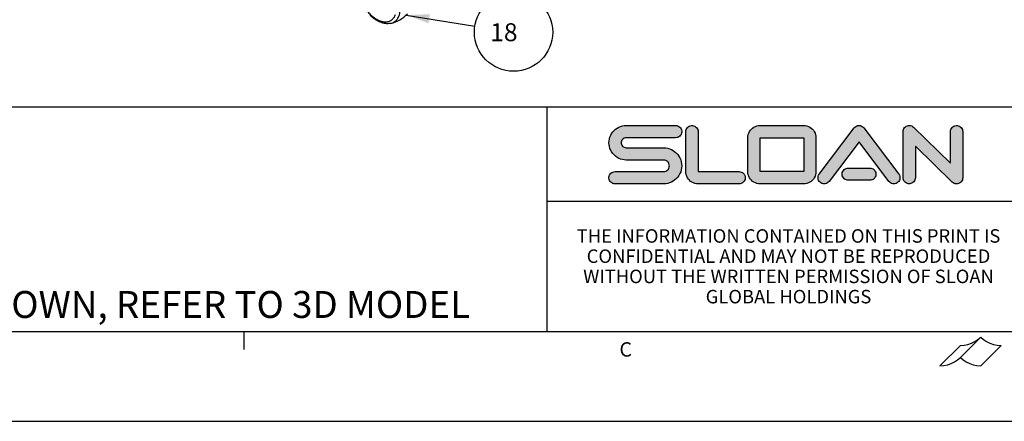
# Paper-space layout 'DRW_42433235_000_1_1' of a CAD drawing. Units: inches. Extents: x 0 to 17, y 0 to 11.
# Drawn here: x 3 to 8.5, y 0 to 2.2 of the extents above; entities that cross this region are included whole.
import ezdxf

# ---------------------------------------------------------------- set-up
doc = ezdxf.new("R2010")
doc.units = ezdxf.units.IN
doc.header["$LTSCALE"] = 0.935
doc.header["$MEASUREMENT"] = 0
doc.layers.get('0').update_dxf_attribs({"linetype": 'CONTINUOUS'})
doc.styles.get("Standard").update_dxf_attribs({"font": 'txt', "width": 0.8})
doc.styles.add('TEXTSTYLE_2', font='txt', dxfattribs={"width": 0.8})
doc.dimstyles.get("Standard").update_dxf_attribs({"dimtxt": 0.1, "dimasz": 0.13, "dimexe": 0.07, "dimexo": 0.07, "dimgap": 0.09, "dimtad": 0, "dimtih": 1, "dimtoh": 1, "dimdec": 4, "dimzin": 4, "dimdsep": 46, "dimtxsty": 'Standard', "dimblk": '_FILLED', "dimblk1": '_FILLED', "dimblk2": '_FILLED', "dimcen": 0.09, "dimadec": 4, "dimazin": 1, "dimtol": 1, "dimtp": 0.0001, "dimtm": 0.0001, "dimtfac": 1, "dimtdec": 4, "dimtofl": 0, "dimtmove": 0, "dimatfit": 3, "dimldrblk": '_FILLED', "dimfxl": 1, "dimtolj": 1, "dimtzin": 4, "dimarcsym": 0})

# ---------------------------------------------------------------- blocks, each defined once
blk = doc.blocks.new('FOLD_BL0', base_point=(8.2936, 0.389))
at = {"color": 2, "linetype": 'Continuous'}
for p, q in [((8.3501, 0.469), (8.237, 0.3559)), ((8.237, 0.4222), (8.1238, 0.309)), ((8.4633, 0.4222), (8.3501, 0.309))]:
    blk.add_line(p, q, dxfattribs=at)
for points in [[(8.237, 0.4222), (8.2579, 0.4235), (8.2784, 0.4276), (8.2982, 0.4343), (8.317, 0.4436), (8.3344, 0.4552), (8.3501, 0.469)], [(8.3501, 0.469), (8.3659, 0.4552), (8.3833, 0.4436), (8.402, 0.4343), (8.4218, 0.4276), (8.4424, 0.4235), (8.4633, 0.4222)], [(8.1238, 0.309), (8.1447, 0.3104), (8.1653, 0.3145), (8.1851, 0.3212), (8.2038, 0.3305), (8.2212, 0.3421), (8.237, 0.3559)], [(8.237, 0.3559), (8.2527, 0.3421), (8.2701, 0.3305), (8.2889, 0.3212), (8.3087, 0.3145), (8.3292, 0.3104), (8.3501, 0.309)]]:
    blk.add_lwpolyline(points, dxfattribs=at)
blk = doc.blocks.new('*T63')
at = {"color": 2, "linetype": 'Continuous'}
for p, q in [((0, 0), (16, 0)), ((0, 0), (0, -1.25)), ((5.437, 0), (5.437, -1.25)), ((8.125, 0), (8.125, -1.25)), ((9.875, 0), (9.875, -1.25)), ((16, 0), (16, -1.25)), ((9.875, -0.4), (16, -0.4)), ((10.825, -0.4), (10.825, -1.25)), ((11.825, -0.4), (11.825, -1.25)), ((12.7, -0.4), (12.7, -0.825)), ((13.575, -0.4), (13.575, -1.25)), ((15, -0.4), (15, -0.825)), ((5.437, -0.525), (8.125, -0.525)), ((9.875, -0.825), (16, -0.825)), ((0, -1.25), (16, -1.25))]:
    blk.add_line(p, q, dxfattribs=at)
at = {"color": 2, "linetype": 'Continuous', "line_spacing_factor": 0.9}
for s, insert, char_height, width, attachment_point in [('NOTES:', (0.04, -0.05), 0.1, 0.96, 1), ('UNLESS OTHERWISE\\PSPECIFIED DIMENSION IN\\PINCHES (MILLIMETERS)\\P \\PX.X\\fgdt;{\\fgdt;`}\\ftxt;0.1"\\PX.XX\\fgdt;{\\fgdt;`}\\ftxt;0.03"\\PX.XXX\\fgdt;{\\fgdt;`}\\ftxt;0.005"\\P \\P \\fgdt;{\\fgdt;r}\\ftxt; \\fgdt;{\\fgdt;`}\\ftxt;0.01 (0.25) \\fgdt;{\\fgdt;a}\\ftxt; \\fgdt;{\\fgdt;`}\\ftxt;1\\fgdt;{\\fgdt;~}', (9, -0.105), 0.08, 3.121333, 2), (' ADA MHWS ASM', (10.865, -0.15), 0.1, 2.08, 1), ('PAGE NO.', (10.35, -0.43), 0.065, 0.832, 2), ('DRAWN BY', (11.325, -0.43), 0.065, 0.832, 2), ('CHECKED BY', (12.2625, -0.43), 0.065, 1.04, 2), ('APPROVED BY', (13.1375, -0.43), 0.065, 1.144, 2), ('PROJECT NAME', (14.2875, -0.43), 0.065, 1.248, 2), ('REVISION', (15.5, -0.43), 0.065, 0.832, 2), ('CHECK ', (12.2625, -0.635), 0.08, 0.768, 2), ('APPROVE', (13.1375, -0.635), 0.08, 0.896, 2), ('THE INFORMATION CONTAINED ON THIS PRINT IS\\PCONFIDENTIAL AND MAY NOT BE REPRODUCED\\PWITHOUT THE WRITTEN PERMISSION OF SLOAN\\PGLOBAL HOLDINGS', (6.781, -0.6813), 0.075, 5.04, 2), ('DRAWING DATE', (10.35, -0.855), 0.065, 1.248, 2), ('PROJECT NO.', (11.325, -0.855), 0.065, 1.144, 2), ('SD REFERENCE ', (12.7, -0.855), 0.065, 1.352, 2), ('DRAWING NO.', (14.7875, -0.855), 0.065, 1.144, 2), ('1/6/21', (10.35, -1.06), 0.08, 0.768, 2)]:
    blk.add_mtext(s, dxfattribs=dict(at, insert=insert, char_height=char_height, width=width, attachment_point=attachment_point))
at = {"color": 2, "linetype": 'Continuous', "line_spacing_factor": 0.9, "style": 'TEXTSTYLE_2'}
for s, insert, char_height, width, attachment_point in [('TITLE:', (10.35, -0.155), 0.09, 0.627, 2), (' 1 OF 4 ', (10.35, -0.6125), 0.125, 1.466667, 2), ('00', (15.5, -0.6125), 0.125, 0.366667, 2), ('ALL DIMENSIONS NOT SHOWN, REFER TO 3D MODEL', (0.04, -1.025), 0.15, 9.695, 1), ('SS42433235', (14.7875, -1.05), 0.1, 1.493333, 2)]:
    blk.add_mtext(s, dxfattribs=dict(at, insert=insert, char_height=char_height, width=width, attachment_point=attachment_point))
blk = doc.blocks.new('_FILLED')
at = {"color": 0, "linetype": 'ByBlock'}
blk.add_solid([(0, 0), (-1, 0.192), (-1, -0.192)], dxfattribs=at)
blk = doc.blocks.new('BALLOON_BL13', base_point=(5.7512, 2.1648))
at = {"color": 2, "linetype": 'Continuous'}
blk.add_circle((5.7512, 2.1648), 0.2176, dxfattribs=at)
at = {"color": 2, "linetype": 'Continuous', "insert": (5.5912, 2.2148), "char_height": 0.1, "width": 0.32, "attachment_point": 1, "line_spacing_factor": 0.9}
blk.add_mtext(' 18 ', dxfattribs=at)

psp = doc.layouts.new('DRW_42433235_000_1_1')

# ---------------------------------------------------------------- hatches: boundary and pattern name
at = {"linetype": 'Continuous'}
h = psp.add_hatch(color=2, dxfattribs=at)
h.paths.add_polyline_path([(6.2982, 1.326), (6.2931, 1.3298), (6.2889, 1.3345), (6.2856, 1.3399), (6.2833, 1.3458), (6.2821, 1.352), (6.2821, 1.3583), (6.2833, 1.3645), (6.2856, 1.3704), (6.2889, 1.3757), (6.2931, 1.3804), (6.2982, 1.3842), (6.3038, 1.387), (6.3099, 1.3887), (6.3162, 1.3893), (6.5863, 1.3893), (6.5926, 1.3899), (6.5986, 1.3918), (6.6041, 1.3947), (6.609, 1.3987), (6.613, 1.4036), (6.6159, 1.4091), (6.6178, 1.4151), (6.6184, 1.4214), (6.6178, 1.4277), (6.6159, 1.4337), (6.613, 1.4392), (6.609, 1.4441), (6.6041, 1.4481), (6.5986, 1.451), (6.5926, 1.4529), (6.5863, 1.4535), (6.3782, 1.4535), (6.3674, 1.4541), (6.3568, 1.4559), (6.3464, 1.4589), (6.3364, 1.463), (6.327, 1.4682), (6.3182, 1.4745), (6.3101, 1.4817), (6.303, 1.4897), (6.2967, 1.4985), (6.2915, 1.5079), (6.2874, 1.5179), (6.2844, 1.5283), (6.2826, 1.5389), (6.282, 1.5497), (6.2826, 1.5605), (6.2844, 1.5711), (6.2874, 1.5815), (6.2915, 1.5914), (6.2967, 1.6009), (6.303, 1.6097), (6.3101, 1.6177), (6.3182, 1.6249), (6.327, 1.6312), (6.3364, 1.6364), (6.3464, 1.6405), (6.3568, 1.6435), (6.3674, 1.6453), (6.3782, 1.6459), (6.6526, 1.6459), (6.6589, 1.6453), (6.6649, 1.6436), (6.6706, 1.6408), (6.6756, 1.637), (6.6799, 1.6323), (6.6832, 1.6269), (6.6855, 1.6211), (6.6866, 1.6149), (6.6866, 1.6085), (6.6855, 1.6023), (6.6832, 1.5965), (6.6799, 1.5911), (6.6756, 1.5864), (6.6706, 1.5826), (6.6649, 1.5798), (6.6589, 1.5781), (6.6526, 1.5775), (6.3782, 1.5775), (6.3724, 1.5769), (6.3669, 1.5751), (6.3619, 1.5722), (6.3575, 1.5683), (6.3541, 1.5636), (6.3518, 1.5583), (6.3505, 1.5526), (6.3505, 1.5468), (6.3517, 1.5411), (6.3541, 1.5358), (6.3575, 1.5311), (6.3618, 1.5272), (6.3669, 1.5243), (6.3724, 1.5225), (6.3782, 1.5219), (6.5863, 1.5219), (6.5975, 1.5213), (6.6087, 1.5194), (6.6195, 1.5163), (6.6299, 1.5119), (6.6398, 1.5065), (6.649, 1.5), (6.6574, 1.4925), (6.6649, 1.4841), (6.6714, 1.4749), (6.6768, 1.465), (6.6812, 1.4546), (6.6843, 1.4438), (6.6862, 1.4327), (6.6868, 1.4214), (6.6862, 1.4102), (6.6843, 1.399), (6.6812, 1.3882), (6.6768, 1.3778), (6.6714, 1.3679), (6.6649, 1.3587), (6.6574, 1.3503), (6.649, 1.3428), (6.6398, 1.3363), (6.6299, 1.3309), (6.6195, 1.3265), (6.6087, 1.3234), (6.5975, 1.3215), (6.5863, 1.3209), (6.3162, 1.3209), (6.3099, 1.3215), (6.3038, 1.3232)])
edge = h.paths.add_edge_path()
edge.add_line((7.8671, 1.3209), (7.8609, 1.3215))
edge.add_line((7.8609, 1.3215), (7.8548, 1.3232))
edge.add_line((7.8548, 1.3232), (7.8491, 1.326))
edge.add_line((7.8491, 1.326), (7.8441, 1.3298))
edge.add_line((7.8441, 1.3298), (7.8398, 1.3344))
edge.add_line((7.8398, 1.3344), (7.6732, 1.5549))
edge.add_line((7.6732, 1.5549), (7.5066, 1.3344))
edge.add_line((7.5066, 1.3344), (7.5023, 1.3298))
edge.add_line((7.5023, 1.3298), (7.4973, 1.326))
edge.add_line((7.4973, 1.326), (7.4916, 1.3232))
edge.add_line((7.4916, 1.3232), (7.4855, 1.3215))
edge.add_line((7.4855, 1.3215), (7.4793, 1.3209))
edge.add_line((7.4793, 1.3209), (7.473, 1.3215))
edge.add_line((7.473, 1.3215), (7.4669, 1.3232))
edge.add_line((7.4669, 1.3232), (7.4613, 1.3261))
edge.add_line((7.4613, 1.3261), (7.4562, 1.3299))
edge.add_line((7.4562, 1.3299), (7.452, 1.3345))
edge.add_line((7.452, 1.3345), (7.4487, 1.3399))
edge.add_line((7.4487, 1.3399), (7.4464, 1.3458))
edge.add_line((7.4464, 1.3458), (7.4453, 1.352))
edge.add_line((7.4453, 1.352), (7.4453, 1.3583))
edge.add_line((7.4453, 1.3583), (7.4464, 1.3645))
edge.add_line((7.4464, 1.3645), (7.4487, 1.3704))
edge.add_line((7.4487, 1.3704), (7.452, 1.3757))
edge.add_line((7.452, 1.3757), (7.6459, 1.6323))
edge.add_line((7.6459, 1.6323), (7.6502, 1.637))
edge.add_line((7.6502, 1.637), (7.6552, 1.6408))
edge.add_line((7.6552, 1.6408), (7.6608, 1.6436))
edge.add_line((7.6608, 1.6436), (7.6669, 1.6453))
edge.add_line((7.6669, 1.6453), (7.6732, 1.6459))
edge.add_line((7.6732, 1.6459), (7.6795, 1.6453))
edge.add_line((7.6795, 1.6453), (7.6856, 1.6436))
edge.add_line((7.6856, 1.6436), (7.6912, 1.6408))
edge.add_line((7.6912, 1.6408), (7.6962, 1.637))
edge.add_line((7.6962, 1.637), (7.7005, 1.6323))
edge.add_line((7.7005, 1.6323), (7.8944, 1.3757))
edge.add_line((7.8944, 1.3757), (7.8977, 1.3704))
edge.add_line((7.8977, 1.3704), (7.9, 1.3645))
edge.add_line((7.9, 1.3645), (7.9011, 1.3583))
edge.add_line((7.9011, 1.3583), (7.9011, 1.352))
edge.add_line((7.9011, 1.352), (7.9, 1.3458))
edge.add_line((7.9, 1.3458), (7.8977, 1.3399))
edge.add_line((7.8977, 1.3399), (7.8944, 1.3345))
edge.add_line((7.8944, 1.3345), (7.8901, 1.3299))
edge.add_line((7.8901, 1.3299), (7.8851, 1.3261))
edge.add_line((7.8851, 1.3261), (7.8795, 1.3232))
edge.add_line((7.8795, 1.3232), (7.8734, 1.3215))
edge.add_line((7.8734, 1.3215), (7.8671, 1.3209))
h.paths.add_polyline_path([(7.3653, 1.3209), (7.123, 1.3209), (7.114, 1.3215), (7.1053, 1.3232), (7.0968, 1.3261), (7.0888, 1.3301), (7.0813, 1.335), (7.0746, 1.3409), (7.0687, 1.3477), (7.0637, 1.3551), (7.0598, 1.3631), (7.0569, 1.3716), (7.0551, 1.3804), (7.0546, 1.3893), (7.0546, 1.5775), (7.0551, 1.5864), (7.0569, 1.5952), (7.0598, 1.6037), (7.0637, 1.6117), (7.0687, 1.6191), (7.0746, 1.6259), (7.0813, 1.6318), (7.0888, 1.6367), (7.0968, 1.6407), (7.1053, 1.6436), (7.114, 1.6453), (7.123, 1.6459), (7.3653, 1.6459), (7.3742, 1.6453), (7.383, 1.6436), (7.3915, 1.6407), (7.3995, 1.6367), (7.407, 1.6318), (7.4137, 1.6259), (7.4196, 1.6191), (7.4246, 1.6117), (7.4285, 1.6037), (7.4314, 1.5952), (7.4331, 1.5864), (7.4337, 1.5775), (7.4337, 1.3893), (7.4331, 1.3804), (7.4314, 1.3716), (7.4285, 1.3631), (7.4246, 1.3551), (7.4196, 1.3477), (7.4137, 1.3409), (7.407, 1.335), (7.3995, 1.3301), (7.3915, 1.3261), (7.383, 1.3232), (7.3742, 1.3215)])
edge = h.paths.add_edge_path()
edge.add_line((8.2145, 1.321), (8.2085, 1.3218))
edge.add_line((8.2085, 1.3218), (8.2026, 1.3238))
edge.add_line((8.2026, 1.3238), (8.1972, 1.3267))
edge.add_line((8.1972, 1.3267), (8.1924, 1.3306))
edge.add_line((8.1924, 1.3306), (7.9868, 1.5307))
edge.add_line((7.9868, 1.5307), (7.9868, 1.3552))
edge.add_line((7.9868, 1.3552), (7.9862, 1.3489))
edge.add_line((7.9862, 1.3489), (7.9845, 1.3428))
edge.add_line((7.9845, 1.3428), (7.9817, 1.3371))
edge.add_line((7.9817, 1.3371), (7.9779, 1.3321))
edge.add_line((7.9779, 1.3321), (7.9732, 1.3278))
edge.add_line((7.9732, 1.3278), (7.9679, 1.3245))
edge.add_line((7.9679, 1.3245), (7.962, 1.3222))
edge.add_line((7.962, 1.3222), (7.9558, 1.3211))
edge.add_line((7.9558, 1.3211), (7.9494, 1.3211))
edge.add_line((7.9494, 1.3211), (7.9432, 1.3222))
edge.add_line((7.9432, 1.3222), (7.9373, 1.3245))
edge.add_line((7.9373, 1.3245), (7.932, 1.3278))
edge.add_line((7.932, 1.3278), (7.9273, 1.3321))
edge.add_line((7.9273, 1.3321), (7.9235, 1.3371))
edge.add_line((7.9235, 1.3371), (7.9207, 1.3428))
edge.add_line((7.9207, 1.3428), (7.919, 1.3488))
edge.add_line((7.919, 1.3488), (7.9184, 1.3551))
edge.add_line((7.9184, 1.3551), (7.9184, 1.6117))
edge.add_line((7.9184, 1.6117), (7.9189, 1.6178))
edge.add_line((7.9189, 1.6178), (7.9206, 1.6238))
edge.add_line((7.9206, 1.6238), (7.9233, 1.6293))
edge.add_line((7.9233, 1.6293), (7.9269, 1.6343))
edge.add_line((7.9269, 1.6343), (7.9314, 1.6385))
edge.add_line((7.9314, 1.6385), (7.9365, 1.6419))
edge.add_line((7.9365, 1.6419), (7.9422, 1.6443))
edge.add_line((7.9422, 1.6443), (7.9482, 1.6456))
edge.add_line((7.9482, 1.6456), (7.9543, 1.6459))
edge.add_line((7.9543, 1.6459), (7.9604, 1.645))
edge.add_line((7.9604, 1.645), (7.9663, 1.643))
edge.add_line((7.9663, 1.643), (7.9717, 1.6401))
edge.add_line((7.9717, 1.6401), (7.9765, 1.6362))
edge.add_line((7.9765, 1.6362), (8.1821, 1.4361))
edge.add_line((8.1821, 1.4361), (8.1821, 1.6117))
edge.add_line((8.1821, 1.6117), (8.1827, 1.618))
edge.add_line((8.1827, 1.618), (8.1844, 1.6241))
edge.add_line((8.1844, 1.6241), (8.1872, 1.6297))
edge.add_line((8.1872, 1.6297), (8.191, 1.6348))
edge.add_line((8.191, 1.6348), (8.1957, 1.639))
edge.add_line((8.1957, 1.639), (8.2011, 1.6423))
edge.add_line((8.2011, 1.6423), (8.207, 1.6446))
edge.add_line((8.207, 1.6446), (8.2132, 1.6458))
edge.add_line((8.2132, 1.6458), (8.2195, 1.6458))
edge.add_line((8.2195, 1.6458), (8.2257, 1.6446))
edge.add_line((8.2257, 1.6446), (8.2316, 1.6423))
edge.add_line((8.2316, 1.6423), (8.2369, 1.639))
edge.add_line((8.2369, 1.639), (8.2416, 1.6347))
edge.add_line((8.2416, 1.6347), (8.2454, 1.6297))
edge.add_line((8.2454, 1.6297), (8.2482, 1.6241))
edge.add_line((8.2482, 1.6241), (8.2499, 1.618))
edge.add_line((8.2499, 1.618), (8.2505, 1.6117))
edge.add_line((8.2505, 1.6117), (8.2505, 1.3551))
edge.add_line((8.2505, 1.3551), (8.2499, 1.349))
edge.add_line((8.2499, 1.349), (8.2483, 1.3431))
edge.add_line((8.2483, 1.3431), (8.2456, 1.3375))
edge.add_line((8.2456, 1.3375), (8.242, 1.3325))
edge.add_line((8.242, 1.3325), (8.2375, 1.3283))
edge.add_line((8.2375, 1.3283), (8.2324, 1.3249))
edge.add_line((8.2324, 1.3249), (8.2267, 1.3225))
edge.add_line((8.2267, 1.3225), (8.2207, 1.3212))
edge.add_line((8.2207, 1.3212), (8.2145, 1.321))
h.paths.add_polyline_path([(6.778, 1.3209), (6.7691, 1.3215), (6.7603, 1.3232), (6.7518, 1.3261), (6.7438, 1.3301), (6.7364, 1.335), (6.7296, 1.3409), (6.7237, 1.3477), (6.7188, 1.3551), (6.7148, 1.3631), (6.7119, 1.3716), (6.7102, 1.3804), (6.7096, 1.3893), (6.7096, 1.6117), (6.7102, 1.618), (6.7119, 1.6241), (6.7147, 1.6297), (6.7185, 1.6347), (6.7232, 1.639), (6.7286, 1.6423), (6.7344, 1.6446), (6.7407, 1.6458), (6.747, 1.6458), (6.7532, 1.6446), (6.7591, 1.6423), (6.7644, 1.639), (6.7691, 1.6347), (6.7729, 1.6297), (6.7757, 1.6241), (6.7774, 1.618), (6.778, 1.6117), (6.778, 1.3893), (7.0061, 1.3893), (7.0124, 1.3887), (7.0184, 1.387), (7.0241, 1.3842), (7.0291, 1.3804), (7.0334, 1.3757), (7.0367, 1.3704), (7.039, 1.3645), (7.0402, 1.3583), (7.0402, 1.352), (7.039, 1.3458), (7.0367, 1.3399), (7.0334, 1.3345), (7.0291, 1.3298), (7.0241, 1.326), (7.0184, 1.3232), (7.0124, 1.3215), (7.0061, 1.3209)])
h.paths.add_polyline_path([(7.6133, 1.3409), (7.607, 1.3414), (7.601, 1.3432), (7.5953, 1.346), (7.5903, 1.3498), (7.586, 1.3545), (7.5827, 1.3598), (7.5804, 1.3657), (7.5793, 1.3719), (7.5793, 1.3782), (7.5804, 1.3844), (7.5827, 1.3903), (7.586, 1.3957), (7.5903, 1.4004), (7.5953, 1.4042), (7.601, 1.407), (7.607, 1.4087), (7.6133, 1.4093), (7.7331, 1.4093), (7.7393, 1.4087), (7.7454, 1.407), (7.7511, 1.4042), (7.7561, 1.4004), (7.7604, 1.3957), (7.7637, 1.3903), (7.766, 1.3844), (7.7671, 1.3782), (7.7671, 1.3719), (7.766, 1.3657), (7.7637, 1.3598), (7.7604, 1.3545), (7.7561, 1.3498), (7.7511, 1.346), (7.7454, 1.3432), (7.7394, 1.3415), (7.7331, 1.3409)])
h.paths.add_polyline_path([(7.123, 1.3893), (7.123, 1.5775), (7.3653, 1.5775), (7.3653, 1.3893)])

# ---------------------------------------------------------------- linework, layer by layer
at = {"color": 2, "linetype": 'Continuous'}
for p, q in [((6.3464, 1.6405), (6.3568, 1.6435)), ((6.3568, 1.6435), (6.3674, 1.6453)), ((6.3674, 1.6453), (6.3782, 1.6459)), ((6.3782, 1.6459), (6.6526, 1.6459)), ((6.6526, 1.6459), (6.6589, 1.6453)), ((6.6589, 1.6453), (6.6649, 1.6436)), ((6.6649, 1.6436), (6.6706, 1.6408)), ((6.7286, 1.6423), (6.7344, 1.6446)), ((6.7344, 1.6446), (6.7407, 1.6458)), ((6.7407, 1.6458), (6.747, 1.6458)), ((6.747, 1.6458), (6.7532, 1.6446)), ((6.7532, 1.6446), (6.7591, 1.6423)), ((7.0968, 1.6407), (7.1053, 1.6436)), ((7.1053, 1.6436), (7.114, 1.6453)), ((7.114, 1.6453), (7.123, 1.6459)), ((7.123, 1.6459), (7.3653, 1.6459)), ((7.3653, 1.6459), (7.3742, 1.6453)), ((7.3742, 1.6453), (7.383, 1.6436)), ((7.383, 1.6436), (7.3915, 1.6407)), ((7.6552, 1.6408), (7.6608, 1.6436)), ((7.6608, 1.6436), (7.6669, 1.6453)), ((7.6669, 1.6453), (7.6732, 1.6459)), ((7.6732, 1.6459), (7.6795, 1.6453)), ((7.6795, 1.6453), (7.6856, 1.6436)), ((7.6856, 1.6436), (7.6912, 1.6408)), ((7.9365, 1.6419), (7.9422, 1.6443)), ((7.9422, 1.6443), (7.9482, 1.6456)), ((7.9482, 1.6456), (7.9543, 1.6459)), ((7.9543, 1.6459), (7.9604, 1.645)), ((7.9604, 1.645), (7.9663, 1.643)), ((8.2011, 1.6423), (8.207, 1.6446)), ((8.207, 1.6446), (8.2132, 1.6458)), ((8.2132, 1.6458), (8.2195, 1.6458)), ((8.2195, 1.6458), (8.2257, 1.6446)), ((8.2257, 1.6446), (8.2316, 1.6423)), ((6.2874, 1.5815), (6.2915, 1.5914)), ((6.2915, 1.5914), (6.2967, 1.6009)), ((6.2967, 1.6009), (6.303, 1.6097)), ((6.303, 1.6097), (6.3101, 1.6177)), ((6.3101, 1.6177), (6.3182, 1.6249)), ((6.3182, 1.6249), (6.327, 1.6312)), ((6.327, 1.6312), (6.3364, 1.6364)), ((6.3364, 1.6364), (6.3464, 1.6405)), ((6.6706, 1.6408), (6.6756, 1.637)), ((6.6756, 1.637), (6.6799, 1.6323)), ((6.6799, 1.5911), (6.6756, 1.5864)), ((6.6799, 1.6323), (6.6832, 1.6269)), ((6.6832, 1.5965), (6.6799, 1.5911)), ((6.6832, 1.6269), (6.6855, 1.6211)), ((6.6855, 1.6023), (6.6832, 1.5965)), ((6.6855, 1.6211), (6.6866, 1.6149)), ((6.6866, 1.6085), (6.6855, 1.6023)), ((6.6866, 1.6149), (6.6866, 1.6085)), ((6.7096, 1.6117), (6.7102, 1.618)), ((6.7096, 1.3893), (6.7096, 1.6117)), ((6.7102, 1.618), (6.7119, 1.6241)), ((6.7119, 1.6241), (6.7147, 1.6297)), ((6.7147, 1.6297), (6.7185, 1.6347)), ((6.7185, 1.6347), (6.7232, 1.639)), ((6.7232, 1.639), (6.7286, 1.6423)), ((6.7591, 1.6423), (6.7644, 1.639)), ((6.7644, 1.639), (6.7691, 1.6347)), ((6.7691, 1.6347), (6.7729, 1.6297)), ((6.7729, 1.6297), (6.7757, 1.6241)), ((6.7757, 1.6241), (6.7774, 1.618)), ((6.7774, 1.618), (6.778, 1.6117)), ((6.778, 1.6117), (6.778, 1.3893)), ((7.0551, 1.5864), (7.0569, 1.5952)), ((7.0569, 1.5952), (7.0598, 1.6037)), ((7.0598, 1.6037), (7.0637, 1.6117)), ((7.0637, 1.6117), (7.0687, 1.6191)), ((7.0687, 1.6191), (7.0746, 1.6259)), ((7.0746, 1.6259), (7.0813, 1.6318)), ((7.0813, 1.6318), (7.0888, 1.6367)), ((7.0888, 1.6367), (7.0968, 1.6407)), ((7.3915, 1.6407), (7.3995, 1.6367)), ((7.3995, 1.6367), (7.407, 1.6318)), ((7.407, 1.6318), (7.4137, 1.6259)), ((7.4137, 1.6259), (7.4196, 1.6191)), ((7.4196, 1.6191), (7.4246, 1.6117)), ((7.4246, 1.6117), (7.4285, 1.6037)), ((7.4285, 1.6037), (7.4314, 1.5952)), ((7.4314, 1.5952), (7.4331, 1.5864)), ((7.452, 1.3757), (7.6459, 1.6323)), ((7.6459, 1.6323), (7.6502, 1.637)), ((7.6502, 1.637), (7.6552, 1.6408)), ((7.6912, 1.6408), (7.6962, 1.637)), ((7.6962, 1.637), (7.7005, 1.6323)), ((7.7005, 1.6323), (7.8944, 1.3757)), ((7.9184, 1.6117), (7.9189, 1.6178)), ((7.9184, 1.3551), (7.9184, 1.6117)), ((7.9189, 1.6178), (7.9206, 1.6238)), ((7.9206, 1.6238), (7.9233, 1.6293)), ((7.9233, 1.6293), (7.9269, 1.6343)), ((7.9269, 1.6343), (7.9314, 1.6385)), ((7.9314, 1.6385), (7.9365, 1.6419)), ((7.9663, 1.643), (7.9717, 1.6401)), ((7.9717, 1.6401), (7.9765, 1.6362)), ((7.9765, 1.6362), (8.1821, 1.4361)), ((8.1821, 1.6117), (8.1827, 1.618)), ((8.1821, 1.4361), (8.1821, 1.6117)), ((8.1827, 1.618), (8.1844, 1.6241)), ((8.1844, 1.6241), (8.1872, 1.6297)), ((8.1872, 1.6297), (8.191, 1.6348)), ((8.191, 1.6348), (8.1957, 1.639)), ((8.1957, 1.639), (8.2011, 1.6423)), ((8.2316, 1.6423), (8.2369, 1.639)), ((8.2369, 1.639), (8.2416, 1.6347)), ((8.2416, 1.6347), (8.2454, 1.6297)), ((8.2454, 1.6297), (8.2482, 1.6241)), ((8.2482, 1.6241), (8.2499, 1.618)), ((8.2499, 1.618), (8.2505, 1.6117)), ((8.2505, 1.6117), (8.2505, 1.3551)), ((6.282, 1.5497), (6.2826, 1.5605)), ((6.2826, 1.5389), (6.282, 1.5497)), ((6.2826, 1.5605), (6.2844, 1.5711)), ((6.2844, 1.5283), (6.2826, 1.5389)), ((6.2844, 1.5711), (6.2874, 1.5815)), ((6.3518, 1.5583), (6.3505, 1.5526)), ((6.3505, 1.5526), (6.3505, 1.5468)), ((6.3505, 1.5468), (6.3517, 1.5411)), ((6.3517, 1.5411), (6.3541, 1.5358)), ((6.3541, 1.5636), (6.3518, 1.5583)), ((6.3575, 1.5683), (6.3541, 1.5636)), ((6.3541, 1.5358), (6.3575, 1.5311)), ((6.3619, 1.5722), (6.3575, 1.5683)), ((6.3669, 1.5751), (6.3619, 1.5722)), ((6.3724, 1.5769), (6.3669, 1.5751)), ((6.3782, 1.5775), (6.3724, 1.5769)), ((6.6526, 1.5775), (6.3782, 1.5775)), ((6.6589, 1.5781), (6.6526, 1.5775)), ((6.6649, 1.5798), (6.6589, 1.5781)), ((6.6706, 1.5826), (6.6649, 1.5798)), ((6.6756, 1.5864), (6.6706, 1.5826)), ((7.0546, 1.5775), (7.0551, 1.5864)), ((7.0546, 1.3893), (7.0546, 1.5775)), ((7.123, 1.5775), (7.3653, 1.5775)), ((7.123, 1.3893), (7.123, 1.5775)), ((7.3653, 1.5775), (7.3653, 1.3893)), ((7.4331, 1.5864), (7.4337, 1.5775)), ((7.4337, 1.5775), (7.4337, 1.3893)), ((7.6732, 1.5549), (7.5066, 1.3344)), ((7.8398, 1.3344), (7.6732, 1.5549)), ((6.2874, 1.5179), (6.2844, 1.5283)), ((6.2915, 1.5079), (6.2874, 1.5179)), ((6.2967, 1.4985), (6.2915, 1.5079)), ((6.303, 1.4897), (6.2967, 1.4985)), ((6.3101, 1.4817), (6.303, 1.4897)), ((6.3182, 1.4745), (6.3101, 1.4817)), ((6.3575, 1.5311), (6.3618, 1.5272)), ((6.3618, 1.5272), (6.3669, 1.5243)), ((6.3669, 1.5243), (6.3724, 1.5225)), ((6.3724, 1.5225), (6.3782, 1.5219)), ((6.3782, 1.5219), (6.5863, 1.5219)), ((6.5863, 1.5219), (6.5975, 1.5213)), ((6.5975, 1.5213), (6.6087, 1.5194)), ((6.6087, 1.5194), (6.6195, 1.5163)), ((6.6195, 1.5163), (6.6299, 1.5119)), ((6.6299, 1.5119), (6.6398, 1.5065)), ((6.6398, 1.5065), (6.649, 1.5)), ((6.649, 1.5), (6.6574, 1.4925)), ((6.6574, 1.4925), (6.6649, 1.4841)), ((6.6649, 1.4841), (6.6714, 1.4749)), ((8.1924, 1.3306), (7.9868, 1.5307)), ((7.9868, 1.5307), (7.9868, 1.3552)), ((6.327, 1.4682), (6.3182, 1.4745)), ((6.3364, 1.463), (6.327, 1.4682)), ((6.3464, 1.4589), (6.3364, 1.463)), ((6.3568, 1.4559), (6.3464, 1.4589)), ((6.3674, 1.4541), (6.3568, 1.4559)), ((6.3782, 1.4535), (6.3674, 1.4541)), ((6.5863, 1.4535), (6.3782, 1.4535)), ((6.5926, 1.4529), (6.5863, 1.4535)), ((6.5986, 1.451), (6.5926, 1.4529)), ((6.6041, 1.4481), (6.5986, 1.451)), ((6.609, 1.4441), (6.6041, 1.4481)), ((6.613, 1.4392), (6.609, 1.4441)), ((6.6159, 1.4337), (6.613, 1.4392)), ((6.6178, 1.4277), (6.6159, 1.4337)), ((6.6184, 1.4214), (6.6178, 1.4277)), ((6.6714, 1.4749), (6.6768, 1.465)), ((6.6768, 1.465), (6.6812, 1.4546)), ((6.6812, 1.4546), (6.6843, 1.4438)), ((6.6843, 1.4438), (6.6862, 1.4327)), ((6.6862, 1.4327), (6.6868, 1.4214)), ((6.2833, 1.3645), (6.2856, 1.3704)), ((6.2856, 1.3704), (6.2889, 1.3757)), ((6.2889, 1.3757), (6.2931, 1.3804)), ((6.2931, 1.3804), (6.2982, 1.3842)), ((6.2982, 1.3842), (6.3038, 1.387)), ((6.3038, 1.387), (6.3099, 1.3887)), ((6.3099, 1.3887), (6.3162, 1.3893)), ((6.3162, 1.3893), (6.5863, 1.3893)), ((6.5863, 1.3893), (6.5926, 1.3899)), ((6.5926, 1.3899), (6.5986, 1.3918)), ((6.5986, 1.3918), (6.6041, 1.3947)), ((6.6041, 1.3947), (6.609, 1.3987)), ((6.609, 1.3987), (6.613, 1.4036)), ((6.613, 1.4036), (6.6159, 1.4091)), ((6.6159, 1.4091), (6.6178, 1.4151)), ((6.6178, 1.4151), (6.6184, 1.4214)), ((6.6768, 1.3778), (6.6714, 1.3679)), ((6.6812, 1.3882), (6.6768, 1.3778)), ((6.6843, 1.399), (6.6812, 1.3882)), ((6.6862, 1.4102), (6.6843, 1.399)), ((6.6868, 1.4214), (6.6862, 1.4102)), ((6.7102, 1.3804), (6.7096, 1.3893)), ((6.7119, 1.3716), (6.7102, 1.3804)), ((6.7148, 1.3631), (6.7119, 1.3716)), ((6.778, 1.3893), (7.0061, 1.3893)), ((7.0061, 1.3893), (7.0124, 1.3887)), ((7.0124, 1.3887), (7.0184, 1.387)), ((7.0184, 1.387), (7.0241, 1.3842)), ((7.0241, 1.3842), (7.0291, 1.3804)), ((7.0291, 1.3804), (7.0334, 1.3757)), ((7.0334, 1.3757), (7.0367, 1.3704)), ((7.0367, 1.3704), (7.039, 1.3645)), ((7.0551, 1.3804), (7.0546, 1.3893)), ((7.0569, 1.3716), (7.0551, 1.3804)), ((7.0598, 1.3631), (7.0569, 1.3716)), ((7.3653, 1.3893), (7.123, 1.3893)), ((7.4314, 1.3716), (7.4285, 1.3631)), ((7.4331, 1.3804), (7.4314, 1.3716)), ((7.4337, 1.3893), (7.4331, 1.3804)), ((7.4464, 1.3645), (7.4487, 1.3704)), ((7.4487, 1.3704), (7.452, 1.3757)), ((7.8944, 1.3757), (7.8977, 1.3704)), ((7.8977, 1.3704), (7.9, 1.3645)), ((6.2821, 1.3583), (6.2833, 1.3645)), ((6.2821, 1.352), (6.2821, 1.3583)), ((6.2833, 1.3458), (6.2821, 1.352)), ((6.2856, 1.3399), (6.2833, 1.3458)), ((6.2889, 1.3345), (6.2856, 1.3399)), ((6.2931, 1.3298), (6.2889, 1.3345)), ((6.2982, 1.326), (6.2931, 1.3298)), ((6.3038, 1.3232), (6.2982, 1.326)), ((6.3099, 1.3215), (6.3038, 1.3232)), ((6.3162, 1.3209), (6.3099, 1.3215)), ((6.5863, 1.3209), (6.3162, 1.3209)), ((6.5975, 1.3215), (6.5863, 1.3209)), ((6.6087, 1.3234), (6.5975, 1.3215)), ((6.6195, 1.3265), (6.6087, 1.3234)), ((6.6299, 1.3309), (6.6195, 1.3265)), ((6.6398, 1.3363), (6.6299, 1.3309)), ((6.649, 1.3428), (6.6398, 1.3363)), ((6.6574, 1.3503), (6.649, 1.3428)), ((6.6649, 1.3587), (6.6574, 1.3503)), ((6.6714, 1.3679), (6.6649, 1.3587)), ((6.7188, 1.3551), (6.7148, 1.3631)), ((6.7237, 1.3477), (6.7188, 1.3551)), ((6.7296, 1.3409), (6.7237, 1.3477)), ((6.7364, 1.335), (6.7296, 1.3409)), ((6.7438, 1.3301), (6.7364, 1.335)), ((6.7518, 1.3261), (6.7438, 1.3301)), ((6.7603, 1.3232), (6.7518, 1.3261)), ((6.7691, 1.3215), (6.7603, 1.3232)), ((6.778, 1.3209), (6.7691, 1.3215)), ((7.0061, 1.3209), (6.778, 1.3209)), ((7.0124, 1.3215), (7.0061, 1.3209)), ((7.0184, 1.3232), (7.0124, 1.3215)), ((7.0241, 1.326), (7.0184, 1.3232)), ((7.0291, 1.3298), (7.0241, 1.326)), ((7.0334, 1.3345), (7.0291, 1.3298)), ((7.0367, 1.3399), (7.0334, 1.3345)), ((7.039, 1.3458), (7.0367, 1.3399)), ((7.039, 1.3645), (7.0402, 1.3583)), ((7.0402, 1.352), (7.039, 1.3458)), ((7.0402, 1.3583), (7.0402, 1.352)), ((7.0637, 1.3551), (7.0598, 1.3631)), ((7.0687, 1.3477), (7.0637, 1.3551)), ((7.0746, 1.3409), (7.0687, 1.3477)), ((7.0813, 1.335), (7.0746, 1.3409)), ((7.0888, 1.3301), (7.0813, 1.335)), ((7.0968, 1.3261), (7.0888, 1.3301)), ((7.1053, 1.3232), (7.0968, 1.3261)), ((7.114, 1.3215), (7.1053, 1.3232)), ((7.123, 1.3209), (7.114, 1.3215)), ((7.3653, 1.3209), (7.123, 1.3209)), ((7.3742, 1.3215), (7.3653, 1.3209)), ((7.383, 1.3232), (7.3742, 1.3215)), ((7.3915, 1.3261), (7.383, 1.3232)), ((7.3995, 1.3301), (7.3915, 1.3261)), ((7.407, 1.335), (7.3995, 1.3301)), ((7.4137, 1.3409), (7.407, 1.335)), ((7.4196, 1.3477), (7.4137, 1.3409)), ((7.4246, 1.3551), (7.4196, 1.3477)), ((7.4285, 1.3631), (7.4246, 1.3551)), ((7.4453, 1.3583), (7.4464, 1.3645)), ((7.4453, 1.352), (7.4453, 1.3583)), ((7.4464, 1.3458), (7.4453, 1.352)), ((7.4487, 1.3399), (7.4464, 1.3458)), ((7.452, 1.3345), (7.4487, 1.3399)), ((7.4562, 1.3299), (7.452, 1.3345)), ((7.4613, 1.3261), (7.4562, 1.3299)), ((7.4669, 1.3232), (7.4613, 1.3261)), ((7.473, 1.3215), (7.4669, 1.3232)), ((7.4793, 1.3209), (7.473, 1.3215)), ((7.4855, 1.3215), (7.4793, 1.3209)), ((7.4916, 1.3232), (7.4855, 1.3215)), ((7.4973, 1.326), (7.4916, 1.3232)), ((7.5023, 1.3298), (7.4973, 1.326)), ((7.5066, 1.3344), (7.5023, 1.3298)), ((7.8441, 1.3298), (7.8398, 1.3344)), ((7.8491, 1.326), (7.8441, 1.3298)), ((7.8548, 1.3232), (7.8491, 1.326)), ((7.8609, 1.3215), (7.8548, 1.3232)), ((7.8671, 1.3209), (7.8609, 1.3215)), ((7.8734, 1.3215), (7.8671, 1.3209)), ((7.8795, 1.3232), (7.8734, 1.3215)), ((7.8851, 1.3261), (7.8795, 1.3232)), ((7.8901, 1.3299), (7.8851, 1.3261)), ((7.8944, 1.3345), (7.8901, 1.3299)), ((7.8977, 1.3399), (7.8944, 1.3345)), ((7.9, 1.3458), (7.8977, 1.3399)), ((7.9, 1.3645), (7.9011, 1.3583)), ((7.9011, 1.352), (7.9, 1.3458)), ((7.9011, 1.3583), (7.9011, 1.352)), ((7.919, 1.3488), (7.9184, 1.3551)), ((7.9207, 1.3428), (7.919, 1.3488)), ((7.9235, 1.3371), (7.9207, 1.3428)), ((7.9273, 1.3321), (7.9235, 1.3371)), ((7.932, 1.3278), (7.9273, 1.3321)), ((7.9373, 1.3245), (7.932, 1.3278)), ((7.9432, 1.3222), (7.9373, 1.3245)), ((7.9494, 1.3211), (7.9432, 1.3222)), ((7.9558, 1.3211), (7.9494, 1.3211)), ((7.962, 1.3222), (7.9558, 1.3211)), ((7.9679, 1.3245), (7.962, 1.3222)), ((7.9732, 1.3278), (7.9679, 1.3245)), ((7.9779, 1.3321), (7.9732, 1.3278)), ((7.9817, 1.3371), (7.9779, 1.3321)), ((7.9845, 1.3428), (7.9817, 1.3371)), ((7.9862, 1.3489), (7.9845, 1.3428)), ((7.9868, 1.3552), (7.9862, 1.3489)), ((8.1972, 1.3267), (8.1924, 1.3306)), ((8.2026, 1.3238), (8.1972, 1.3267)), ((8.2085, 1.3218), (8.2026, 1.3238)), ((8.2145, 1.321), (8.2085, 1.3218)), ((8.2207, 1.3212), (8.2145, 1.321)), ((8.2267, 1.3225), (8.2207, 1.3212)), ((8.2324, 1.3249), (8.2267, 1.3225)), ((8.2375, 1.3283), (8.2324, 1.3249)), ((8.242, 1.3325), (8.2375, 1.3283)), ((8.2456, 1.3375), (8.242, 1.3325)), ((8.2483, 1.3431), (8.2456, 1.3375)), ((8.2499, 1.349), (8.2483, 1.3431)), ((8.2505, 1.3551), (8.2499, 1.349)), ((4.25, 0.5), (4.25, 0.4))]:
    psp.add_line(p, q, dxfattribs=at)
at = {"color": 1, "linetype": 'Continuous'}
for p, q in [((7.5793, 1.3782), (7.5804, 1.3844)), ((7.5793, 1.3719), (7.5793, 1.3782)), ((7.5804, 1.3657), (7.5793, 1.3719)), ((7.5804, 1.3844), (7.5827, 1.3903)), ((7.5827, 1.3903), (7.586, 1.3957)), ((7.586, 1.3957), (7.5903, 1.4004)), ((7.5903, 1.4004), (7.5953, 1.4042)), ((7.5953, 1.4042), (7.601, 1.407)), ((7.601, 1.407), (7.607, 1.4087)), ((7.607, 1.4087), (7.6133, 1.4093)), ((7.6133, 1.4093), (7.7331, 1.4093)), ((7.7331, 1.4093), (7.7393, 1.4087)), ((7.7393, 1.4087), (7.7454, 1.407)), ((7.7454, 1.407), (7.7511, 1.4042)), ((7.7511, 1.4042), (7.7561, 1.4004)), ((7.7561, 1.4004), (7.7604, 1.3957)), ((7.7604, 1.3957), (7.7637, 1.3903)), ((7.7637, 1.3903), (7.766, 1.3844)), ((7.766, 1.3844), (7.7671, 1.3782)), ((7.7671, 1.3719), (7.766, 1.3657)), ((7.7671, 1.3782), (7.7671, 1.3719)), ((7.5827, 1.3598), (7.5804, 1.3657)), ((7.586, 1.3545), (7.5827, 1.3598)), ((7.5903, 1.3498), (7.586, 1.3545)), ((7.5953, 1.346), (7.5903, 1.3498)), ((7.601, 1.3432), (7.5953, 1.346)), ((7.607, 1.3414), (7.601, 1.3432)), ((7.6133, 1.3409), (7.607, 1.3414)), ((7.7331, 1.3409), (7.6133, 1.3409)), ((7.7394, 1.3415), (7.7331, 1.3409)), ((7.7454, 1.3432), (7.7394, 1.3415)), ((7.7511, 1.346), (7.7454, 1.3432)), ((7.7561, 1.3498), (7.7511, 1.346)), ((7.7604, 1.3545), (7.7561, 1.3498)), ((7.7637, 1.3598), (7.7604, 1.3545)), ((7.766, 1.3657), (7.7637, 1.3598))]:
    psp.add_line(p, q, dxfattribs=at)
at = {"color": 5, "linetype": 'Continuous'}
psp.add_line((0.5, 0.5), (16.5, 0.5), dxfattribs=at)
at = {"color": 9, "linetype": 'Continuous'}
psp.add_line((0, 0), (17, 0), dxfattribs=at)
at = {"color": 7, "linetype": 'Continuous'}
psp.add_arc((5.0284, 2.3894), 0.18, 282.8819, 317.1178, dxfattribs=at)
at = {"color": 9, "linetype": 'Continuous'}
for points, knots in [([(4.8768, 2.431), (4.8768, 2.4231), (4.8781, 2.4068), (4.8833, 2.3821), (4.8916, 2.3569), (4.9029, 2.332), (4.9168, 2.3081), (4.9328, 2.286), (4.9505, 2.2663), (4.9665, 2.2522), (4.9797, 2.2427), (4.9895, 2.2366), (4.9993, 2.2316), (5.009, 2.2275), (5.0186, 2.2246), (5.028, 2.2227), (5.037, 2.2219), (5.0457, 2.2223), (5.054, 2.2237), (5.0618, 2.2263), (5.069, 2.23), (5.0755, 2.2348), (5.0814, 2.2406), (5.0866, 2.2473), (5.091, 2.255), (5.0933, 2.2605), (5.0943, 2.2634)], [0, 0, 0, 0, 0.065697, 0.136174, 0.210312, 0.286727, 0.363886, 0.440209, 0.51417, 0.584398, 0.617772, 0.649829, 0.680496, 0.709735, 0.73755, 0.763993, 0.789169, 0.813243, 0.836437, 0.859032, 0.881346, 0.90372, 0.926489, 0.949961, 0.974397, 1, 1, 1, 1]), ([(5.0685, 2.2139), (5.0705, 2.2144), (5.0745, 2.2155), (5.0802, 2.2177), (5.0856, 2.2205), (5.0907, 2.2239), (5.0954, 2.2278), (5.0998, 2.2322), (5.1038, 2.2371), (5.1087, 2.2444), (5.1138, 2.2548), (5.1182, 2.2688), (5.1208, 2.2841), (5.1213, 2.2949), (5.1213, 2.3004)], [0, 0, 0, 0, 0.056348, 0.111946, 0.167176, 0.222434, 0.278116, 0.334601, 0.392242, 0.451356, 0.574942, 0.707097, 0.848713, 1, 1, 1, 1])]:
    psp.add_open_spline(points, degree=3, knots=knots, dxfattribs=at)
at = {"color": 7, "linetype": 'Continuous'}
psp.add_open_spline([(5.0685, 2.2139), (5.0639, 2.2129), (5.0542, 2.2116), (5.0394, 2.2123), (5.0244, 2.2153), (5.0092, 2.2206), (4.9942, 2.228), (4.9793, 2.2373), (4.9648, 2.2485), (4.9556, 2.2569), (4.9511, 2.2613)], degree=3, knots=[0, 0, 0, 0, 0.108423, 0.219952, 0.335797, 0.456909, 0.583892, 0.716929, 0.855816, 1, 1, 1, 1], dxfattribs=at)

# ---------------------------------------------------------------- block references
at = {"color": 2, "linetype": 'Continuous'}
for name, p in [('BALLOON_BL13', (5.7512, 2.1648)), ('FOLD_BL0', (8.2936, 0.389))]:
    psp.add_blockref(name, p, dxfattribs=at)
psp.add_blockref('*T63', (0.5, 1.75))

# ---------------------------------------------------------------- texts
at = {"color": 2, "linetype": 'Continuous', "insert": (6.375, 0.44), "char_height": 0.08, "width": 0.064, "attachment_point": 2, "line_spacing_factor": 0.9}
psp.add_mtext('C', dxfattribs=at)

# ---------------------------------------------------------------- leaders
at = {"color": 2, "linetype": 'Continuous'}
psp.add_leader([(5.1533, 2.2605), (5.5363, 2.1992)], dimstyle='Standard', override={"dimtad": 0}, dxfattribs=at)

doc.saveas('drawing.dxf')
